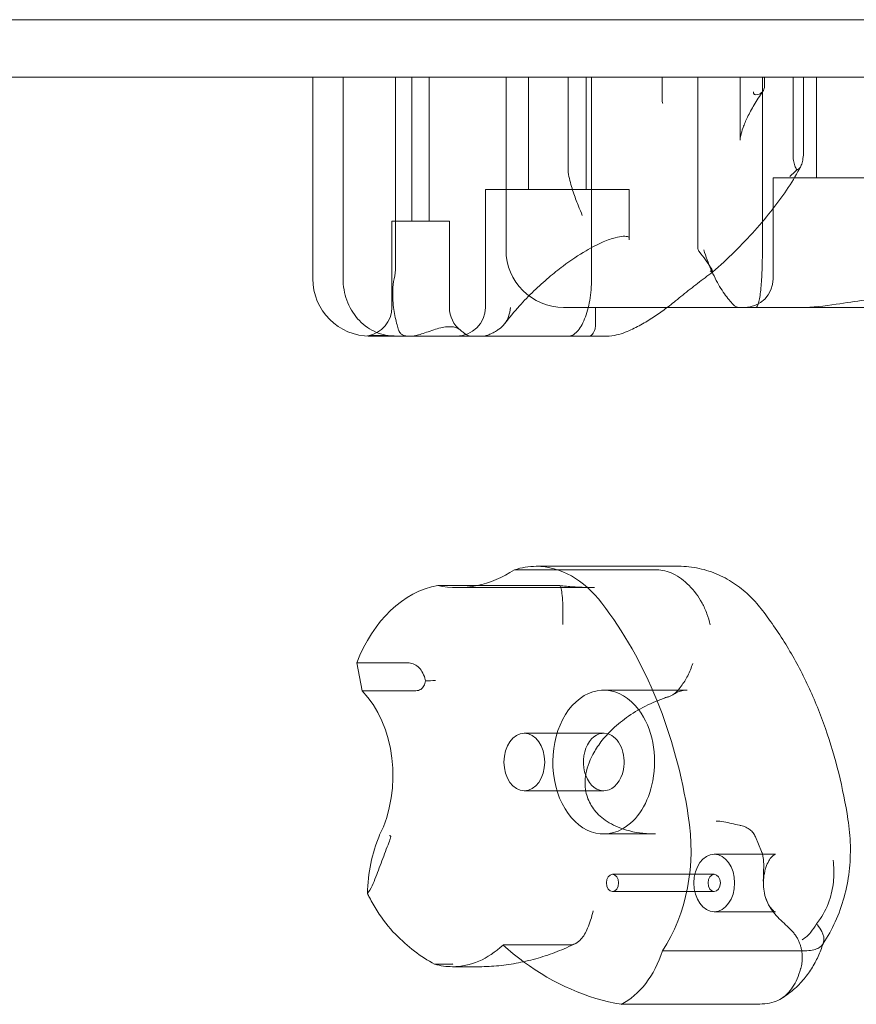
# Model space of a CAD drawing. Units: millimetres. Extents: x -6520 to 700, y -851 to 6369.
# Drawn here: x -3913 to -3768, y 3248 to 3419 of the extents above; entities that cross this region are included whole.
import ezdxf

# ---------------------------------------------------------------- set-up
doc = ezdxf.new("R2010")
doc.units = ezdxf.units.MM

# ---------------------------------------------------------------- blocks, each defined once
blk = doc.blocks.new('A$C28422410')
at = {"color": 0, "linetype": 'Continuous', "lineweight": 0}
for p, q in [((-3570.12, 3419), (-4215.98, 3419)), ((-4230.12, 3409), (-3570.12, 3409)), ((-3862.59, 3374), (-3862.59, 3409)), ((-3857.33, 3409), (-3857.33, 3374)), ((-3848.22, 3409), (-3848.22, 3376.02)), ((-3845.37, 3384), (-3845.37, 3409)), ((-3842.37, 3384), (-3842.37, 3409)), ((-3829.03, 3409), (-3829.03, 3379)), ((-3825.12, 3389.5), (-3825.12, 3409)), ((-3818.26, 3409), (-3818.26, 3393.33)), ((-3815.12, 3389.5), (-3815.12, 3409)), ((-3814.17, 3409), (-3814.17, 3374)), ((-3801.9, 3409), (-3801.9, 3404.92)), ((-3795.74, 3409), (-3795.74, 3379.57)), ((-3788.36, 3398.09), (-3788.36, 3409)), ((-3784.5, 3409), (-3784.5, 3379)), ((-3784.12, 3407.79), (-3784.12, 3409)), ((-3779.18, 3409), (-3779.18, 3395.77)), ((-3777.35, 3409), (-3777.35, 3396.44)), ((-3775.12, 3409), (-3775.12, 3391.5)), ((-3757.62, 3391.5), (-3782.62, 3391.5)), ((-3782.62, 3391.5), (-3782.62, 3374)), ((-3832.46, 3389.5), (-3832.62, 3389.5)), ((-3832.62, 3369), (-3832.62, 3389.5)), ((-3807.62, 3389.5), (-3832.46, 3389.5)), ((-3807.62, 3380.76), (-3807.62, 3389.5)), ((-3848.87, 3384), (-3838.87, 3384)), ((-3848.87, 3369), (-3848.87, 3384)), ((-3838.87, 3369), (-3838.87, 3384)), ((-3816.57, 3369), (-3819.03, 3369)), ((-3788.59, 3369), (-3816.57, 3369)), ((-3777.77, 3369), (-3788.59, 3369)), ((-3755.44, 3369), (-3777.77, 3369)), ((-3852.59, 3364), (-3852.59, 3364)), ((-3846.51, 3364), (-3852.59, 3364)), ((-3845.9, 3364), (-3846.51, 3364)), ((-3845.57, 3364), (-3845.9, 3364)), ((-3834.95, 3364), (-3845.57, 3364)), ((-3833.16, 3364), (-3834.95, 3364)), ((-3814.69, 3364), (-3833.16, 3364)), ((-3811.65, 3364), (-3814.69, 3364)), ((-3827.58, 3323.4), (-3802.83, 3323.4)), ((-3799.04, 3324.03), (-3823.79, 3324.03)), ((-3840.89, 3320.68), (-3820.08, 3320.68)), ((-3813.68, 3320.33), (-3837.48, 3320.33)), ((-3854.97, 3307.23), (-3846.09, 3307.23)), ((-3854.97, 3307.23), (-3854.03, 3302.41)), ((-3854.03, 3302.41), (-3844.68, 3302.41)), ((-3797.56, 3302.51), (-3812.06, 3302.51)), ((-3812.06, 3295.01), (-3825.85, 3295.01)), ((-3812.06, 3285.01), (-3825.85, 3285.01)), ((-3803.06, 3277.51), (-3812.06, 3277.51)), ((-3785.72, 3277.04), (-3784.65, 3274.44)), ((-3782.25, 3274), (-3792.86, 3274)), ((-3792.86, 3270.5), (-3810.53, 3270.5)), ((-3792.86, 3267.5), (-3810.53, 3267.5)), ((-3782.25, 3264), (-3792.86, 3264)), ((-3829.55, 3258.22), (-3818.46, 3258.22)), ((-3778.25, 3259.02), (-3778.05, 3258.54)), ((-3801.84, 3257.22), (-3777.1, 3257.22)), ((-3841.43, 3254.88), (-3838.54, 3254.88)), ((-3833.67, 3254.45), (-3838.35, 3254.45)), ((-3809.02, 3247.91), (-3785.7, 3247.91))]:
    blk.add_line(p, q, dxfattribs=at)
for centre, radius, start, end in [((-3819.03, 3379), 10, 180, 270), ((-3852.59, 3374), 10, 180, 270), ((-3787.62, 3374), 5, 270, 0), ((-3853.87, 3369), 5, 279.8873, 0), ((-3833.87, 3369), 5, 180, 232.5824), ((-3837.62, 3369), 5, 270, 0)]:
    blk.add_arc(centre, radius, start, end, dxfattribs=at)
for centre, major_axis, start_param, end_param in [((-3837.48, 3353.77), (0, -33.44), 0.144773, 0.431945), ((-3823.79, 3300.59), (0, 23.43), 0, 0.230931), ((-3823.79, 3300.59), (0, 23.43), 5.525206, 6.283185), ((-3838.58, 3294.38), (0, 26.5), 0.123477, 1.064639), ((-3837.48, 3353.77), (0, -33.44), 6.138413, 6.427958), ((-3845.79, 3265.87), (0, 70.05), 4.925174, 5.543352), ((-3861.48, 3287.68), (0, -18.1), 0.954537, 2.520707), ((-3812.06, 3290.01), (0, 12.5), 5.524845, 9.804282), ((-3812.06, 3290.01), (0, 12.5), 4.448865, 5.524845), ((-3812.06, 3290.01), (0, -5), 2.938331, 5.197266), ((-3812.06, 3290.01), (0, -5), 1.307272, 2.938331), ((-3812.06, 3290.01), (0, -5), 5.197266, 7.590458), ((-3812.06, 3290.01), (0, 12.5), 3.521096, 4.448865), ((-3814.97, 3274.8), (0, 25.57), 3.953922, 4.943808), ((-3838.38, 3266.53), (0, -20.84), 4.173706, 4.681729), ((-3830.65, 3294.65), (0, -42.59), 5.659386, 5.917275), ((-3838.35, 3276.91), (0, -22.46), 0, 0.587382), ((-3803.15, 3317.36), (0, -69.94), 5.720145, 5.80365), ((-3813.3, 3264.7), (0, -17.85), 0.346077, 1.137901), ((-3838.35, 3276.91), (0, -22.46), 6.088017, 6.283185), ((-3803.15, 3317.36), (0, -69.94), 5.80365, 6.164198)]:
    blk.add_ellipse(centre, major_axis=major_axis, ratio=0.707107, start_param=start_param, end_param=end_param, dxfattribs=at)
for centre, major_axis in [((-3825.85, 3290.01), (0, -5)), ((-3792.86, 3269), (0, 5)), ((-3810.53, 3269), (0, -1.5)), ((-3792.86, 3269), (0, 1.5))]:
    blk.add_ellipse(centre, major_axis=major_axis, ratio=0.707107, dxfattribs=at)
for points in [[(-3784.18, 3409), (-3784.15, 3408.58), (-3784.12, 3408.21), (-3784.12, 3407.89)], [(-3818.26, 3393.33), (-3818.26, 3392.77), (-3818.21, 3392.24), (-3818.1, 3391.74)], [(-3848.45, 3374), (-3848.31, 3374.66), (-3848.22, 3375.34), (-3848.22, 3376.02)], [(-3784.52, 3316.36), (-3784.51, 3316.35), (-3784.5, 3316.33), (-3784.49, 3316.32)], [(-3784.52, 3316.36), (-3784.51, 3316.35), (-3784.51, 3316.35), (-3784.5, 3316.34)], [(-3769.64, 3280.04), (-3769.64, 3280.04), (-3769.64, 3280.04), (-3769.64, 3280.04)], [(-3769.64, 3280.04), (-3769.64, 3280.04), (-3769.64, 3280.04), (-3769.64, 3280.04)], [(-3853.11, 3267.17), (-3852.81, 3267.53), (-3852.53, 3267.98), (-3852.27, 3268.51)], [(-3818.46, 3258.22), (-3818.07, 3258.22), (-3817.73, 3258.25), (-3817.45, 3258.31)], [(-3817.45, 3258.31), (-3817.27, 3258.35), (-3817.1, 3258.42), (-3816.93, 3258.5)], [(-3773.95, 3258.48), (-3774, 3258.41), (-3774.04, 3258.35), (-3774.09, 3258.28)], [(-3784.09, 3248.01), (-3784.66, 3247.95), (-3785.22, 3247.91), (-3785.7, 3247.91)]]:
    blk.add_open_spline(points, degree=3, dxfattribs=at)
for points, knots in [([(-3784.41, 3406.57), (-3784.97, 3405.76), (-3785.48, 3404.97), (-3786.37, 3403.47), (-3786.76, 3402.75), (-3787.4, 3401.43), (-3787.66, 3400.82), (-3788.05, 3399.74), (-3788.18, 3399.27), (-3788.33, 3398.52), (-3788.36, 3398.25), (-3788.36, 3398.09)], [-1.2946473, -1.2946473, -1.2946473, -1.2946473, -1.1629068, -1.1629068, -1.0311662, -1.0311662, -0.8994257, -0.8994257, -0.7676852, -0.7676852, -0.6359446, -0.6359446, -0.6359446, -0.6359446]), ([(-3784.12, 3407.89), (-3784.11, 3407.38), (-3784.17, 3407), (-3784.49, 3406.4), (-3784.74, 3406.2), (-3785.27, 3406.01), (-3785.46, 3405.97), (-3785.74, 3405.97), (-3785.83, 3405.99), (-3785.93, 3406.05), (-3785.96, 3406.08), (-3785.99, 3406.15), (-3786.01, 3406.18), (-3786.03, 3406.25), (-3786.03, 3406.28), (-3786.04, 3406.37), (-3786.04, 3406.41), (-3786.04, 3406.46)], [0.302177, 0.302177, 0.302177, 0.302177, 3.715505, 3.715505, 7.159686, 7.159686, 9.061544, 9.061544, 10.645641, 10.645641, 11.536914, 11.536914, 12.169866, 12.169866, 12.699762, 12.699762, 13.330079, 13.330079, 13.330079, 13.330079]), ([(-3801.9, 3404.92), (-3801.9, 3404.82), (-3801.89, 3404.72), (-3801.84, 3404.56), (-3801.81, 3404.5), (-3801.78, 3404.44)], [0, 0, 0, 0, 0.2993654, 0.2993654, 0.5031364, 0.5031364, 0.5031364, 0.5031364]), ([(-3778.54, 3392.94), (-3778.48, 3392.94), (-3778.42, 3392.95), (-3778.2, 3393.03), (-3778.05, 3393.16), (-3777.79, 3393.57), (-3777.69, 3393.81), (-3777.52, 3394.42), (-3777.46, 3394.78), (-3777.37, 3395.57), (-3777.35, 3396.01), (-3777.35, 3396.44)], [1.274709, 1.274709, 1.274709, 1.274709, 1.67118, 1.67118, 2.690644, 2.690644, 3.573642, 3.573642, 4.498759, 4.498759, 5.520937, 5.520937, 5.520937, 5.520937]), ([(-3779.18, 3395.77), (-3779.18, 3395.35), (-3779.15, 3394.94), (-3779.04, 3394.19), (-3778.96, 3393.88), (-3778.77, 3393.34), (-3778.66, 3393.12), (-3778.54, 3392.94)], [0, 0, 0, 0, 1.270611, 1.270611, 2.423404, 2.423404, 3.542483, 3.542483, 3.542483, 3.542483]), ([(-3777.84, 3393.51), (-3778.46, 3392.31), (-3779.19, 3391.09), (-3780.81, 3388.63), (-3781.71, 3387.38), (-3783.66, 3384.88), (-3784.71, 3383.62), (-3786.94, 3381.13), (-3788.12, 3379.89), (-3790.57, 3377.47), (-3791.84, 3376.28), (-3793.14, 3375.14)], [1.0727347, 1.0727347, 1.0727347, 1.0727347, 1.2496552, 1.2496552, 1.4265757, 1.4265757, 1.6034961, 1.6034961, 1.7804166, 1.7804166, 1.9573371, 1.9573371, 1.9573371, 1.9573371]), ([(-3778.54, 3392.94), (-3778.91, 3392.51), (-3779.32, 3392.11), (-3779.75, 3391.75), (-3779.75, 3391.75), (-3779.75, 3391.75)], [1.257826, 1.257826, 1.257826, 1.257826, 2.958397, 2.958397, 2.96557, 2.96557, 2.96557, 2.96557]), ([(-3818.1, 3391.74), (-3817.9, 3390.8), (-3817.64, 3389.9), (-3817.08, 3388.21), (-3816.79, 3387.44), (-3816.23, 3386.04), (-3815.98, 3385.45), (-3815.79, 3385), (-3815.79, 3385), (-3815.78, 3384.99)], [0, 0, 0, 0, 2.916878, 2.916878, 5.98431, 5.98431, 9.477152, 9.477152, 9.491019, 9.491019, 9.491019, 9.491019]), ([(-3807.62, 3380.76), (-3807.62, 3381.08), (-3807.68, 3381.2), (-3807.71, 3381.24), (-3807.66, 3381.23), (-3807.96, 3381.33), (-3808.24, 3381.38), (-3809.04, 3381.34), (-3809.51, 3381.27), (-3810.67, 3380.96), (-3811.38, 3380.72), (-3813.07, 3379.99), (-3814.08, 3379.48), (-3816.41, 3378.11), (-3817.77, 3377.2), (-3819.95, 3375.57), (-3820.77, 3374.91), (-3822.48, 3373.47), (-3823.35, 3372.68), (-3825.07, 3371.02), (-3825.92, 3370.14), (-3827.64, 3368.23), (-3828.5, 3367.2), (-3829.24, 3366.2)], [-0.635945, -0.635945, -0.635945, -0.635945, -0.407894, -0.407894, -0.167555, -0.167555, 0.036291, 0.036291, 0.214842, 0.214842, 0.41719, 0.41719, 0.657125, 0.657125, 0.948937, 0.948937, 1.126653, 1.126653, 1.32043, 1.32043, 1.526093, 1.526093, 1.767443, 1.767443, 1.767443, 1.767443]), ([(-3795.47, 3378.7), (-3795.52, 3378.76), (-3795.56, 3378.82), (-3795.65, 3378.99), (-3795.68, 3379.1), (-3795.73, 3379.32), (-3795.74, 3379.45), (-3795.74, 3379.57)], [13.480719, 13.480719, 13.480719, 13.480719, 13.870788, 13.870788, 14.419754, 14.419754, 15.031596, 15.031596, 15.031596, 15.031596]), ([(-3790.28, 3370.34), (-3790.83, 3370.95), (-3791.38, 3371.73), (-3792.46, 3373.55), (-3792.98, 3374.57), (-3793.91, 3376.73), (-3794.33, 3377.85), (-3794.68, 3378.99), (-3794.68, 3379), (-3794.68, 3379)], [0.206315, 0.206315, 0.206315, 0.206315, 3.921003, 3.921003, 7.545754, 7.545754, 11.125371, 11.125371, 11.13701, 11.13701, 11.13701, 11.13701]), ([(-3784.5, 3379), (-3784.5, 3377.8), (-3784.52, 3376.61), (-3784.6, 3374.34), (-3784.67, 3373.29), (-3784.84, 3371.4), (-3784.96, 3370.62), (-3785.18, 3369.7), (-3785.27, 3369.44), (-3785.47, 3369.09), (-3785.57, 3369), (-3785.68, 3369), (-3785.68, 3369), (-3785.68, 3369)], [16.507453, 16.507453, 16.507453, 16.507453, 20.125804, 20.125804, 23.892099, 23.892099, 27.985547, 27.985547, 30.48736, 30.48736, 33.014907, 33.014907, 33.030415, 33.030415, 33.030415, 33.030415]), ([(-3795.47, 3378.7), (-3795.08, 3378.19), (-3794.71, 3377.7), (-3794.06, 3376.8), (-3793.78, 3376.4), (-3793.36, 3375.74), (-3793.22, 3375.49), (-3793.11, 3375.19), (-3793.11, 3375.12), (-3793.24, 3375.13), (-3793.37, 3375.21), (-3793.55, 3375.36), (-3793.55, 3375.36), (-3793.55, 3375.36)], [0, 0, 0, 0, 1.947477, 1.947477, 3.891884, 3.891884, 5.842712, 5.842712, 7.534281, 7.534281, 9.221315, 9.221315, 9.230609, 9.230609, 9.230609, 9.230609]), ([(-3857.33, 3374), (-3857.33, 3372.71), (-3857.11, 3371.44), (-3856.24, 3369.06), (-3855.61, 3367.97), (-3853.99, 3366.12), (-3853.03, 3365.37), (-3851.37, 3364.57), (-3850.76, 3364.36), (-3850.02, 3364.19), (-3849.91, 3364.17), (-3849.8, 3364.15)], [15.985748, 15.985748, 15.985748, 15.985748, 19.849857, 19.849857, 23.732206, 23.732206, 27.66162, 27.66162, 29.819321, 29.819321, 30.19716, 30.19716, 30.19716, 30.19716]), ([(-3847.68, 3365.06), (-3847.84, 3365.58), (-3848.06, 3366.32), (-3848.44, 3368.11), (-3848.61, 3369.11), (-3848.72, 3370.77), (-3848.73, 3371.37), (-3848.67, 3372.65), (-3848.6, 3373.33), (-3848.45, 3374)], [0, 0, 0, 0, 3.905064, 3.905064, 7.464647, 7.464647, 9.363254, 9.363254, 11.451585, 11.451585, 11.451585, 11.451585]), ([(-3818.24, 3364), (-3818.24, 3364), (-3818.24, 3364), (-3817.97, 3364), (-3817.71, 3364.07), (-3817.19, 3364.35), (-3816.93, 3364.55), (-3816.2, 3365.33), (-3815.75, 3366.07), (-3815, 3367.93), (-3814.69, 3369.02), (-3814.28, 3371.42), (-3814.17, 3372.7), (-3814.17, 3374)], [-0.019605, -0.019605, -0.019605, -0.019605, 0, 0, 2.037378, 2.037378, 4.078635, 4.078635, 7.992543, 7.992543, 11.889173, 11.889173, 15.776597, 15.776597, 15.776597, 15.776597]), ([(-3793.14, 3375.13), (-3793.58, 3374.81), (-3794.02, 3374.49), (-3794.89, 3373.84), (-3795.33, 3373.51), (-3796.19, 3372.85), (-3796.62, 3372.51), (-3797.48, 3371.84), (-3797.9, 3371.5), (-3798.75, 3370.82), (-3799.17, 3370.48), (-3799.58, 3370.14)], [33.096787, 33.096787, 33.096787, 33.096787, 34.780945, 34.780945, 36.465102, 36.465102, 38.14926, 38.14926, 39.833418, 39.833418, 41.517576, 41.517576, 41.517576, 41.517576]), ([(-3764.54, 3370.44), (-3764.63, 3370.44), (-3764.71, 3370.43), (-3765.43, 3370.4), (-3766.07, 3370.34), (-3768.33, 3370.09), (-3769.99, 3369.8), (-3773.73, 3369.24), (-3775.77, 3369), (-3777.76, 3369), (-3777.76, 3369), (-3777.77, 3369)], [-13.13311, -13.13311, -13.13311, -13.13311, -12.87425, -12.87425, -10.890897, -10.890897, -5.971664, -5.971664, 0, 0, 0.011981, 0.011981, 0.011981, 0.011981]), ([(-3828.28, 3369), (-3828.28, 3369), (-3828.28, 3369), (-3828.32, 3368.46), (-3828.42, 3367.93), (-3828.76, 3366.96), (-3828.98, 3366.53), (-3829.56, 3365.79), (-3829.88, 3365.48), (-3830.26, 3365.22)], [-0.005124, -0.005124, -0.005124, -0.005124, 0, 0, 1.616366, 1.616366, 3.107483, 3.107483, 4.493906, 4.493906, 4.493906, 4.493906]), ([(-3813.56, 3365.27), (-3813.5, 3365.51), (-3813.48, 3365.81), (-3813.48, 3366.53), (-3813.5, 3366.96), (-3813.52, 3367.93), (-3813.52, 3368.46), (-3813.47, 3369), (-3813.47, 3369), (-3813.47, 3369)], [0.076847, 0.076847, 0.076847, 0.076847, 1.37727, 1.37727, 2.858544, 2.858544, 4.46424, 4.46424, 4.469329, 4.469329, 4.469329, 4.469329]), ([(-3811.65, 3364), (-3810.91, 3364), (-3810.33, 3364.1), (-3808.72, 3364.48), (-3807.87, 3364.85), (-3806.25, 3365.61), (-3805.5, 3366.03), (-3804.05, 3366.9), (-3803.34, 3367.35), (-3801.97, 3368.3), (-3801.3, 3368.79), (-3800.28, 3369.58), (-3799.93, 3369.85), (-3799.58, 3370.14)], [33.859649, 33.859649, 33.859649, 33.859649, 34.896055, 34.896055, 37.116044, 37.116044, 39.336032, 39.336032, 41.556021, 41.556021, 43.77601, 43.77601, 44.959592, 44.959592, 44.959592, 44.959592]), ([(-3788.59, 3369), (-3788.59, 3369), (-3788.6, 3369), (-3788.93, 3369), (-3789.26, 3369.19), (-3789.83, 3369.75), (-3790.05, 3370.02), (-3790.28, 3370.34)], [-58.605643, -58.605643, -58.605643, -58.605643, -58.556576, -58.556576, -54.147566, -54.147566, -51.538379, -51.538379, -51.538379, -51.538379]), ([(-3845.57, 3364), (-3845.51, 3364), (-3845.46, 3364), (-3845.27, 3364.01), (-3845.12, 3364.03), (-3844.81, 3364.09), (-3844.64, 3364.13), (-3844.12, 3364.26), (-3843.77, 3364.37), (-3843.05, 3364.61), (-3842.64, 3364.75), (-3841.8, 3365.04), (-3841.38, 3365.17), (-3840.57, 3365.41), (-3840.17, 3365.5), (-3839.44, 3365.63), (-3839.11, 3365.66), (-3838.81, 3365.66), (-3838.51, 3365.66), (-3838.23, 3365.63), (-3837.73, 3365.5), (-3837.5, 3365.41), (-3837.09, 3365.17), (-3836.91, 3365.04), (-3836.57, 3364.75), (-3836.4, 3364.61), (-3836.1, 3364.37), (-3835.94, 3364.26), (-3835.65, 3364.13), (-3835.55, 3364.09), (-3835.34, 3364.03), (-3835.22, 3364.01), (-3835.06, 3364), (-3835, 3364), (-3834.95, 3364)], [51.102005, 51.102005, 51.102005, 51.102005, 51.358338, 51.358338, 51.999223, 51.999223, 52.640108, 52.640108, 53.921878, 53.921878, 55.424755, 55.424755, 56.927633, 56.927633, 58.43051, 58.43051, 59.933387, 59.933387, 59.933387, 61.436264, 61.436264, 62.939142, 62.939142, 64.442019, 64.442019, 65.944896, 65.944896, 67.226666, 67.226666, 67.867552, 67.867552, 68.508437, 68.508437, 68.764769, 68.764769, 68.764769, 68.764769]), ([(-3813.56, 3365.27), (-3813.7, 3364.87), (-3813.86, 3364.56), (-3814.23, 3364.12), (-3814.45, 3364), (-3814.69, 3364), (-3814.69, 3364), (-3814.69, 3364)], [0.101454, 0.101454, 0.101454, 0.101454, 2.240839, 2.240839, 4.543945, 4.543945, 4.556795, 4.556795, 4.556795, 4.556795]), ([(-3852.59, 3364), (-3852.59, 3364), (-3852.59, 3364), (-3852.92, 3364), (-3853.1, 3364.02), (-3853.1, 3364.06), (-3852.95, 3364.09), (-3852.25, 3364.14), (-3851.59, 3364.16), (-3850.41, 3364.15), (-3850.12, 3364.15), (-3849.8, 3364.15)], [-0.010748, -0.010748, -0.010748, -0.010748, 0, 0, 3.450883, 3.450883, 6.699568, 6.699568, 11.026645, 11.026645, 12.365377, 12.365377, 12.365377, 12.365377]), ([(-3849.8, 3364.15), (-3849.42, 3364.1), (-3848.98, 3364.07), (-3847.9, 3364.01), (-3847.24, 3364), (-3846.51, 3364), (-3846.51, 3364), (-3846.51, 3364)], [-4.59273, -4.59273, -4.59273, -4.59273, -2.494992, -2.494992, 0, 0, 0.009231, 0.009231, 0.009231, 0.009231]), ([(-3847.68, 3365.06), (-3847.68, 3365.04), (-3847.67, 3365.03), (-3847.62, 3364.87), (-3847.55, 3364.74), (-3847.41, 3364.56), (-3847.35, 3364.49), (-3847.2, 3364.36), (-3847.12, 3364.3), (-3846.94, 3364.2), (-3846.84, 3364.16), (-3846.63, 3364.09), (-3846.52, 3364.06), (-3846.3, 3364.02), (-3846.18, 3364.01), (-3846.01, 3364), (-3845.96, 3364), (-3845.9, 3364)], [74.360302, 74.360302, 74.360302, 74.360302, 74.449336, 74.449336, 75.49059, 75.49059, 76.1514, 76.1514, 76.81221, 76.81221, 77.47302, 77.47302, 78.133831, 78.133831, 78.746588, 78.746588, 78.998007, 78.998007, 78.998007, 78.998007]), ([(-3833.16, 3364), (-3833.01, 3364), (-3832.83, 3364.02), (-3832.53, 3364.09), (-3832.43, 3364.12), (-3832.22, 3364.18), (-3832.11, 3364.22), (-3831.89, 3364.3), (-3831.77, 3364.36), (-3831.52, 3364.47), (-3831.39, 3364.54), (-3831, 3364.75), (-3830.73, 3364.91), (-3830.42, 3365.12), (-3830.34, 3365.17), (-3830.26, 3365.22)], [46.999754, 46.999754, 46.999754, 46.999754, 47.76662, 47.76662, 48.150053, 48.150053, 48.533486, 48.533486, 48.965004, 48.965004, 49.396522, 49.396522, 50.259559, 50.259559, 50.534057, 50.534057, 50.534057, 50.534057]), ([(-3793.58, 3313.83), (-3793.58, 3313.84), (-3793.58, 3313.84), (-3793.72, 3314.5), (-3793.91, 3315.15), (-3794.38, 3316.42), (-3794.66, 3317.04), (-3795.61, 3318.78), (-3796.37, 3319.82), (-3798.09, 3321.55), (-3799.03, 3322.23), (-3800.95, 3323.16), (-3801.91, 3323.4), (-3802.83, 3323.4)], [-0.019605, -0.019605, -0.019605, -0.019605, 0, 0, 2.037378, 2.037378, 4.078635, 4.078635, 7.992543, 7.992543, 11.889173, 11.889173, 15.776597, 15.776597, 15.776597, 15.776597]), ([(-3799.04, 3324.03), (-3797.84, 3324.03), (-3796.65, 3323.9), (-3794.33, 3323.4), (-3793.21, 3323.02), (-3791.09, 3322.09), (-3790.09, 3321.52), (-3788.24, 3320.24), (-3787.39, 3319.53), (-3785.83, 3318), (-3785.12, 3317.18), (-3784.49, 3316.32)], [0, 0, 0, 0, 0.1517414, 0.1517414, 0.3034828, 0.3034828, 0.4552243, 0.4552243, 0.6069657, 0.6069657, 0.7587071, 0.7587071, 0.7587071, 0.7587071]), ([(-3819.65, 3320.65), (-3819.66, 3320.65), (-3819.68, 3320.66), (-3819.74, 3320.67), (-3819.79, 3320.67), (-3819.91, 3320.68), (-3819.99, 3320.68), (-3820.08, 3320.68)], [13.480719, 13.480719, 13.480719, 13.480719, 13.870788, 13.870788, 14.419754, 14.419754, 15.031596, 15.031596, 15.031596, 15.031596]), ([(-3819.75, 3320.67), (-3819.35, 3320.62), (-3818.95, 3320.58), (-3818.14, 3320.51), (-3817.74, 3320.48), (-3816.93, 3320.43), (-3816.53, 3320.4), (-3815.72, 3320.37), (-3815.31, 3320.35), (-3814.5, 3320.34), (-3814.09, 3320.33), (-3813.68, 3320.33)], [32.710084, 32.710084, 32.710084, 32.710084, 34.042126, 34.042126, 35.374169, 35.374169, 36.706211, 36.706211, 38.038253, 38.038253, 39.370295, 39.370295, 39.370295, 39.370295]), ([(-3819.65, 3320.65), (-3819.58, 3320.59), (-3819.51, 3320.41), (-3819.38, 3319.82), (-3819.32, 3319.42), (-3819.23, 3318.43), (-3819.19, 3317.86), (-3819.15, 3316.7), (-3819.14, 3316.14), (-3819.14, 3315.02), (-3819.15, 3314.46), (-3819.17, 3313.93), (-3819.17, 3313.92), (-3819.17, 3313.92)], [0, 0, 0, 0, 1.947477, 1.947477, 3.891884, 3.891884, 5.842712, 5.842712, 7.534281, 7.534281, 9.221315, 9.221315, 9.230609, 9.230609, 9.230609, 9.230609]), ([(-3784.5, 3316.34), (-3782.97, 3314.36), (-3781.53, 3312.26), (-3778.88, 3307.87), (-3777.66, 3305.58), (-3775.43, 3300.82), (-3774.43, 3298.36), (-3772.67, 3293.31), (-3771.9, 3290.72), (-3770.59, 3285.44), (-3770.06, 3282.75), (-3769.64, 3280.04)], [0.7400008, 0.7400008, 0.7400008, 0.7400008, 0.8633656, 0.8633656, 0.9871277, 0.9871277, 1.1108897, 1.1108897, 1.2346518, 1.2346518, 1.3584139, 1.3584139, 1.3584139, 1.3584139]), ([(-3843, 3304.1), (-3843.04, 3304.26), (-3843.07, 3304.42), (-3843.24, 3304.99), (-3843.41, 3305.39), (-3843.83, 3306.07), (-3844.06, 3306.33), (-3844.58, 3306.78), (-3844.86, 3306.95), (-3845.46, 3307.18), (-3845.78, 3307.23), (-3846.09, 3307.23)], [1.274709, 1.274709, 1.274709, 1.274709, 1.67118, 1.67118, 2.690644, 2.690644, 3.573642, 3.573642, 4.498759, 4.498759, 5.520937, 5.520937, 5.520937, 5.520937]), ([(-3798.6, 3303.2), (-3798.18, 3303.76), (-3797.8, 3304.38), (-3797.12, 3305.7), (-3796.83, 3306.41), (-3796.61, 3307.12), (-3796.61, 3307.12), (-3796.61, 3307.13)], [0.101454, 0.101454, 0.101454, 0.101454, 2.240839, 2.240839, 4.543945, 4.543945, 4.556795, 4.556795, 4.556795, 4.556795]), ([(-3844.68, 3302.41), (-3844.38, 3302.41), (-3844.1, 3302.48), (-3843.63, 3302.78), (-3843.45, 3302.98), (-3843.17, 3303.49), (-3843.07, 3303.78), (-3843, 3304.1)], [0, 0, 0, 0, 1.270611, 1.270611, 2.423404, 2.423404, 3.542483, 3.542483, 3.542483, 3.542483]), ([(-3843, 3304.1), (-3842.43, 3304.12), (-3841.86, 3304.15), (-3841.3, 3304.18), (-3841.29, 3304.18), (-3841.29, 3304.18)], [1.257826, 1.257826, 1.257826, 1.257826, 2.958397, 2.958397, 2.96557, 2.96557, 2.96557, 2.96557]), ([(-3798.6, 3303.2), (-3798.84, 3302.86), (-3799.09, 3302.55), (-3799.65, 3301.97), (-3799.95, 3301.73), (-3800.44, 3301.48), (-3800.59, 3301.41), (-3800.75, 3301.36)], [0.076847, 0.076847, 0.076847, 0.076847, 1.37727, 1.37727, 2.858544, 2.858544, 3.518477, 3.518477, 3.518477, 3.518477]), ([(-3800.03, 3301.71), (-3799.85, 3301.82), (-3799.67, 3301.93), (-3799.32, 3302.1), (-3799.15, 3302.18), (-3798.82, 3302.3), (-3798.66, 3302.35), (-3798.34, 3302.43), (-3798.18, 3302.46), (-3797.87, 3302.5), (-3797.72, 3302.51), (-3797.56, 3302.51)], [5.8492859, 5.8492859, 5.8492859, 5.8492859, 5.9360658, 5.9360658, 6.0228457, 6.0228457, 6.1096255, 6.1096255, 6.1964054, 6.1964054, 6.2831853, 6.2831853, 6.2831853, 6.2831853]), ([(-3800.75, 3301.36), (-3801.99, 3300.97), (-3803.22, 3300.49), (-3805.56, 3299.36), (-3806.69, 3298.7), (-3808.73, 3297.3), (-3809.66, 3296.55), (-3811.26, 3295.04), (-3811.95, 3294.27), (-3813.09, 3292.79), (-3813.55, 3292.06), (-3814.63, 3290.04), (-3815.05, 3288.74), (-3815.35, 3286.48), (-3815.3, 3285.49), (-3814.88, 3283.71), (-3814.53, 3282.91), (-3813.55, 3281.43), (-3812.9, 3280.75), (-3811.28, 3279.5), (-3810.27, 3278.95), (-3807.79, 3278.02), (-3806.28, 3277.7), (-3804.13, 3277.53), (-3803.6, 3277.51), (-3803.06, 3277.51)], [-1.685183, -1.685183, -1.685183, -1.685183, -1.471069, -1.471069, -1.256637, -1.256637, -1.050918, -1.050918, -0.860497, -0.860497, -0.687865, -0.687865, -0.37593, -0.37593, -0.111646, -0.111646, 0.134973, 0.134973, 0.380329, 0.380329, 0.642139, 0.642139, 0.943976, 0.943976, 1.040249, 1.040249, 1.040249, 1.040249]), ([(-3800.75, 3301.36), (-3800.97, 3301.29), (-3801.2, 3301.25), (-3801.45, 3301.24), (-3801.45, 3301.24), (-3801.45, 3301.24)], [3.5184772, 3.5184772, 3.5184772, 3.5184772, 4.4642398, 4.4642398, 4.4693295, 4.4693295, 4.4693295, 4.4693295]), ([(-3792.53, 3279.73), (-3792.53, 3279.74), (-3792.53, 3279.74), (-3792.12, 3279.77), (-3791.67, 3279.73), (-3790.76, 3279.56), (-3790.31, 3279.45), (-3789.39, 3279.22), (-3788.95, 3279.11), (-3788.5, 3279.03)], [-0.005124, -0.005124, -0.005124, -0.005124, 0, 0, 1.616366, 1.616366, 3.107483, 3.107483, 4.493906, 4.493906, 4.493906, 4.493906]), ([(-3769.64, 3280.04), (-3769.39, 3278.55), (-3769.25, 3277.03), (-3769.19, 3274), (-3769.26, 3272.49), (-3769.62, 3269.48), (-3769.91, 3267.99), (-3770.71, 3265.07), (-3771.22, 3263.64), (-3772.44, 3260.95), (-3773.14, 3259.68), (-3773.95, 3258.48)], [1.3383168, 1.3383168, 1.3383168, 1.3383168, 1.539065, 1.539065, 1.7398921, 1.7398921, 1.9407191, 1.9407191, 2.1415462, 2.1415462, 2.3317543, 2.3317543, 2.3317543, 2.3317543]), ([(-3785.72, 3277.04), (-3785.82, 3277.26), (-3785.94, 3277.49), (-3786.18, 3277.8), (-3786.26, 3277.9), (-3786.45, 3278.08), (-3786.54, 3278.17), (-3786.74, 3278.33), (-3786.86, 3278.41), (-3787.11, 3278.56), (-3787.25, 3278.63), (-3787.66, 3278.82), (-3787.96, 3278.91), (-3788.32, 3278.99), (-3788.41, 3279.01), (-3788.5, 3279.03)], [46.999754, 46.999754, 46.999754, 46.999754, 47.76662, 47.76662, 48.150053, 48.150053, 48.533486, 48.533486, 48.965004, 48.965004, 49.396522, 49.396522, 50.259559, 50.259559, 50.534057, 50.534057, 50.534057, 50.534057]), ([(-3852.27, 3268.51), (-3851.84, 3269.52), (-3851.44, 3270.57), (-3850.64, 3272.72), (-3850.23, 3273.82), (-3849.6, 3275.43), (-3849.4, 3275.91), (-3849.16, 3276.56), (-3849.1, 3276.76), (-3849.05, 3276.98), (-3849.05, 3277.04), (-3849.06, 3277.12), (-3849.07, 3277.14), (-3849.1, 3277.19), (-3849.12, 3277.2), (-3849.17, 3277.22), (-3849.2, 3277.22), (-3849.24, 3277.22)], [0.302177, 0.302177, 0.302177, 0.302177, 3.715505, 3.715505, 7.159686, 7.159686, 9.061544, 9.061544, 10.645641, 10.645641, 11.536914, 11.536914, 12.169866, 12.169866, 12.699762, 12.699762, 13.330079, 13.330079, 13.330079, 13.330079]), ([(-3778.25, 3259.02), (-3778.28, 3259.1), (-3778.32, 3259.18), (-3778.44, 3259.43), (-3778.55, 3259.61), (-3778.79, 3259.96), (-3778.92, 3260.14), (-3779.34, 3260.64), (-3779.65, 3260.96), (-3780.28, 3261.57), (-3780.65, 3261.91), (-3781.39, 3262.61), (-3781.76, 3262.97), (-3782.45, 3263.73), (-3782.77, 3264.13), (-3783.31, 3264.96), (-3783.54, 3265.39), (-3783.72, 3265.82), (-3783.9, 3266.25), (-3784.04, 3266.72), (-3784.24, 3267.68), (-3784.3, 3268.19), (-3784.35, 3269.2), (-3784.34, 3269.72), (-3784.31, 3270.73), (-3784.28, 3271.22), (-3784.27, 3272.09), (-3784.27, 3272.53), (-3784.33, 3273.19), (-3784.36, 3273.4), (-3784.44, 3273.82), (-3784.49, 3274.02), (-3784.59, 3274.28), (-3784.61, 3274.36), (-3784.65, 3274.44)], [51.102005, 51.102005, 51.102005, 51.102005, 51.358338, 51.358338, 51.999223, 51.999223, 52.640108, 52.640108, 53.921878, 53.921878, 55.424755, 55.424755, 56.927633, 56.927633, 58.43051, 58.43051, 59.933387, 59.933387, 59.933387, 61.436264, 61.436264, 62.939142, 62.939142, 64.442019, 64.442019, 65.944896, 65.944896, 67.226666, 67.226666, 67.867552, 67.867552, 68.508437, 68.508437, 68.764769, 68.764769, 68.764769, 68.764769]), ([(-3784.21, 3267.56), (-3784.29, 3268.07), (-3784.33, 3268.59), (-3784.31, 3269.65), (-3784.26, 3270.17), (-3784.07, 3271.16), (-3783.94, 3271.62), (-3783.62, 3272.42), (-3783.44, 3272.77), (-3783.08, 3273.32), (-3782.9, 3273.53), (-3782.59, 3273.83), (-3782.45, 3273.91), (-3782.26, 3274.01), (-3782.25, 3274), (-3782.25, 3274)], [4.486787, 4.486787, 4.486787, 4.486787, 4.730401, 4.730401, 4.97607, 4.97607, 5.218964, 5.218964, 5.455976, 5.455976, 5.690284, 5.690284, 5.941054, 5.941054, 6.283185, 6.283185, 6.283185, 6.283185]), ([(-3772.22, 3272.95), (-3772.22, 3272.95), (-3772.22, 3272.94), (-3772.06, 3271.81), (-3772.04, 3270.66), (-3772.23, 3268.44), (-3772.44, 3267.38), (-3773.15, 3265.04), (-3773.72, 3263.83), (-3774.65, 3262.48), (-3774.89, 3262.19), (-3775.13, 3261.91)], [-0.010748, -0.010748, -0.010748, -0.010748, 0, 0, 3.450883, 3.450883, 6.699568, 6.699568, 11.026645, 11.026645, 12.365377, 12.365377, 12.365377, 12.365377]), ([(-3848.25, 3260.08), (-3849.4, 3261.26), (-3850.45, 3262.65), (-3851.88, 3264.91), (-3852.32, 3265.68), (-3852.87, 3266.7), (-3852.99, 3266.93), (-3853.11, 3267.17)], [0, 0, 0, 0, 6.06085, 6.06085, 9.040155, 9.040155, 9.885576, 9.885576, 9.885576, 9.885576]), ([(-3782.25, 3264), (-3782.25, 3264), (-3782.25, 3264), (-3782.33, 3264.02), (-3782.4, 3264.05), (-3782.62, 3264.2), (-3782.77, 3264.33), (-3783.1, 3264.7), (-3783.27, 3264.95), (-3783.61, 3265.57), (-3783.77, 3265.93), (-3783.91, 3266.34)], [3.141593, 3.141593, 3.141593, 3.141593, 3.368378, 3.368378, 3.595162, 3.595162, 3.821947, 3.821947, 4.048732, 4.048732, 4.275517, 4.275517, 4.275517, 4.275517]), ([(-3816.93, 3258.5), (-3816.6, 3258.66), (-3816.3, 3258.9), (-3815.57, 3259.71), (-3815.19, 3260.37), (-3814.47, 3262.02), (-3814.16, 3263.03), (-3813.89, 3264.12), (-3813.89, 3264.12), (-3813.89, 3264.13)], [0.982073, 0.982073, 0.982073, 0.982073, 2.916878, 2.916878, 5.98431, 5.98431, 9.477152, 9.477152, 9.491019, 9.491019, 9.491019, 9.491019]), ([(-3775.13, 3261.91), (-3775.4, 3261.37), (-3775.73, 3260.87), (-3776.53, 3259.91), (-3777.03, 3259.47), (-3777.57, 3259.13), (-3777.57, 3259.13), (-3777.57, 3259.13)], [-4.59273, -4.59273, -4.59273, -4.59273, -2.494992, -2.494992, 0, 0, 0.009231, 0.009231, 0.009231, 0.009231]), ([(-3773.88, 3258.71), (-3773.87, 3258.75), (-3773.86, 3258.78), (-3773.73, 3259.32), (-3773.85, 3259.93), (-3774.38, 3260.95), (-3774.64, 3261.33), (-3775.01, 3261.78), (-3775.07, 3261.84), (-3775.13, 3261.91)], [23.476138, 23.476138, 23.476138, 23.476138, 23.732206, 23.732206, 27.66162, 27.66162, 29.819321, 29.819321, 30.19716, 30.19716, 30.19716, 30.19716]), ([(-3833.67, 3254.45), (-3832.54, 3254.45), (-3831.41, 3254.51), (-3829.13, 3254.73), (-3827.99, 3254.9), (-3825.72, 3255.35), (-3824.58, 3255.62), (-3822.34, 3256.27), (-3821.23, 3256.65), (-3819.05, 3257.5), (-3817.98, 3257.98), (-3816.93, 3258.5)], [-2.1013434, -2.1013434, -2.1013434, -2.1013434, -1.972053, -1.972053, -1.8427626, -1.8427626, -1.7134721, -1.7134721, -1.5841817, -1.5841817, -1.4548913, -1.4548913, -1.4548913, -1.4548913]), ([(-3773.88, 3258.71), (-3774.11, 3257.97), (-3774.38, 3257.23), (-3775.02, 3255.77), (-3775.39, 3255.06), (-3776.25, 3253.66), (-3776.73, 3252.98), (-3777.82, 3251.67), (-3778.42, 3251.05), (-3779.77, 3249.88), (-3780.51, 3249.34), (-3781.31, 3248.86)], [1.9755112, 1.9755112, 1.9755112, 1.9755112, 2.1294452, 2.1294452, 2.2833792, 2.2833792, 2.4373132, 2.4373132, 2.5912473, 2.5912473, 2.7451813, 2.7451813, 2.7451813, 2.7451813]), ([(-3777.87, 3254.04), (-3777.86, 3254.07), (-3777.85, 3254.09), (-3777.75, 3254.46), (-3777.68, 3254.8), (-3777.61, 3255.33), (-3777.59, 3255.55), (-3777.57, 3255.99), (-3777.57, 3256.21), (-3777.59, 3256.66), (-3777.62, 3256.89), (-3777.68, 3257.32), (-3777.73, 3257.53), (-3777.83, 3257.92), (-3777.89, 3258.11), (-3777.99, 3258.38), (-3778.02, 3258.46), (-3778.05, 3258.54)], [74.360302, 74.360302, 74.360302, 74.360302, 74.449336, 74.449336, 75.49059, 75.49059, 76.1514, 76.1514, 76.81221, 76.81221, 77.47302, 77.47302, 78.133831, 78.133831, 78.746588, 78.746588, 78.998007, 78.998007, 78.998007, 78.998007]), ([(-3777.1, 3257.22), (-3776.19, 3257.22), (-3775.43, 3257.36), (-3774.36, 3257.89), (-3774.02, 3258.26), (-3773.88, 3258.71)], [15.985748, 15.985748, 15.985748, 15.985748, 19.849857, 19.849857, 23.476138, 23.476138, 23.476138, 23.476138]), ([(-3838.54, 3254.88), (-3838.47, 3254.88), (-3838.41, 3254.88), (-3838.33, 3254.9), (-3838.31, 3254.91), (-3838.29, 3254.92)], [0, 0, 0, 0, 0.2993654, 0.2993654, 0.5031364, 0.5031364, 0.5031364, 0.5031364]), ([(-3777.87, 3254.04), (-3778.21, 3252.85), (-3778.66, 3251.78), (-3779.78, 3250.07), (-3780.42, 3249.42), (-3781.57, 3248.69), (-3782, 3248.49), (-3782.97, 3248.17), (-3783.51, 3248.06), (-3784.09, 3248.01)], [0, 0, 0, 0, 3.905064, 3.905064, 7.464647, 7.464647, 9.363254, 9.363254, 11.451585, 11.451585, 11.451585, 11.451585])]:
    blk.add_open_spline(points, degree=3, knots=knots, dxfattribs=at)

msp = doc.modelspace()

# ---------------------------------------------------------------- block references
msp.add_blockref('A$C28422410', (0, 0))

doc.saveas('drawing.dxf')
